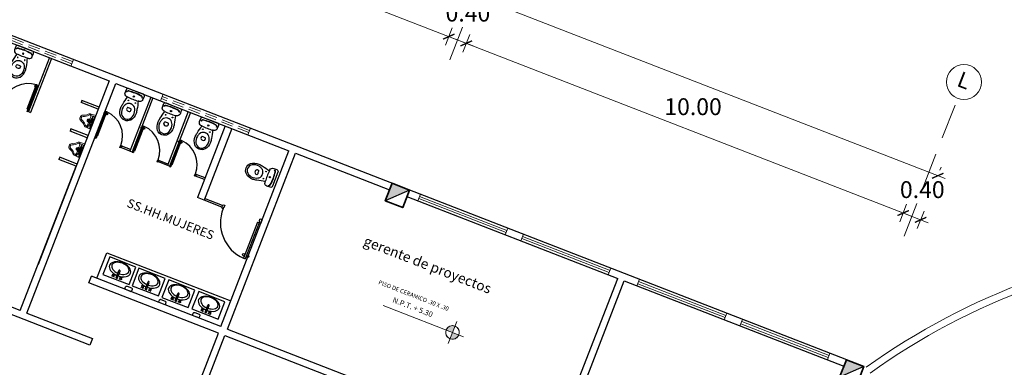
# Model space of a CAD drawing. Units: millimetres. Extents: x 15 to 1532, y 360 to 621.
# Drawn here: x 795 to 816, y 445 to 452 of the extents above; entities that cross this region are included whole.
import ezdxf

# ---------------------------------------------------------------- set-up
doc = ezdxf.new("R2010")
doc.units = ezdxf.units.MM
for name, pattern in [('CONTINUA', [0]), ('DASHDOT', [1, 0.5, -0.25, 0, -0.25]), ('HIDDEN', [0.375, 0.25, -0.125]), ('RAYITAS', [0.375, 0.25, -0.125])]:
    doc.linetypes.add(name, pattern=pattern)
doc.layers.get('DefPoints').update_dxf_attribs({"lineweight": 0})
for name, color, linetype, lineweight in [('0COLUMNA', 5, 'Continuous', 35), ('0MURO ALTO', 1, 'Continuous', 30), ('cotas NIVELES', 7, 'Continuous', 20), ('ejes', 5, 'DASHDOT', 5), ('EJES CIRCULO', 170, 'Continuous', 5), ('muro de vista', 232, 'Continuous', 20), ('SANITARIOS', 2, 'Continuous', 15), ('Ventanas', 150, 'Continuous', 15)]:
    doc.layers.add(name, color=color, linetype=linetype, lineweight=lineweight)
doc.layers.add('TEXTO 0.4', color=4, linetype='Continuous')
doc.styles.add('ARIAL-1', font='arial.ttf', dxfattribs={"width": 1.5})
doc.styles.add('ROMANTIC', font='rom_____.pfb')
doc.styles.add('T1', font='stylu.ttf', dxfattribs={"width": 2})
doc.styles.add('TEXTOS', font='bgothl.ttf')
doc.styles.add('zonas hotel', font='arial.ttf', dxfattribs={"height": 1.5})
doc.dimstyles.new('LUISMI AEROO 250', dxfattribs={"dimtxt": 0.36, "dimasz": 0.19, "dimexe": 0.2, "dimexo": 0.25, "dimgap": 0.09, "dimtad": 2, "dimtih": 1, "dimtoh": 1, "dimzin": 0, "dimdsep": 46, "dimtxsty": 'ROMANTIC', "dimblk": 'ARCHTICK', "dimcen": 0.09, "dimdle": 0.17, "dimclrd": 251, "dimclre": 251, "dimclrt": 251, "dimadec": 0, "dimazin": 0, "dimtfac": 1, "dimtofl": 0, "dimtmove": 2, "dimatfit": 3, "dimldrblk": 'ARCHTICK', "dimfxl": 1.155, "dimtfillclr": 1, "dimtolj": 1, "dimtzin": 0, "dimlwd": 5, "dimlwe": 5, "dimarcsym": 0})

# ---------------------------------------------------------------- blocks, each defined once
blk = doc.blocks.new('dsdsds')
h = blk.add_hatch(color=5)
h.dxf.hatch_style = 1
h.paths.add_polyline_path([(4888.278, 5452.905), (4887.878, 5452.905), (4887.878, 5452.505)])
at = {"color": 5}
blk.add_line((4888.278, 5452.905), (4887.878, 5452.505), dxfattribs=at)
at = {"layer": '0COLUMNA'}
blk.add_lwpolyline([(4887.878, 5452.905), (4888.278, 5452.905), (4888.278, 5452.505), (4887.878, 5452.505)], close=True, dxfattribs=at)
blk = doc.blocks.new('vvv')
for p, q in [((320.633, 362.192), (320.622, 362.192)), ((320.633, 362.192), (320.644, 362.192)), ((320.585, 361.809), (320.585, 361.829)), ((320.681, 361.809), (320.681, 361.829))]:
    blk.add_line(p, q)
blk.add_lwpolyline([(320.47, 361.874, -0.0164), (320.511, 362.052, -0.014244), (320.487, 362.056, -0.379899), (320.43, 362.12), (320.43, 362.192, -0.414214), (320.47, 362.232), (320.633, 362.232), (320.795, 362.232, -0.414214), (320.835, 362.192), (320.835, 362.12, -0.379899), (320.779, 362.056, -0.014244), (320.755, 362.052, -0.0164), (320.796, 361.874, -0.034533), (320.808, 361.792, -0.180901), (320.751, 361.619, -0.210568), (320.633, 361.567, -0.210568), (320.515, 361.619, -0.180901), (320.458, 361.792, -0.034533)], format="xyb", close=True)
for centre, radius in [((320.633, 362.11), 0.0135), ((320.633, 362.11), 0.0135), ((320.553, 361.992), 0.0075), ((320.713, 361.992), 0.0075)]:
    blk.add_circle(centre, radius)
for centre, radius, start, end in [((320.493, 362.143), 0.04, 96.2719, 180), ((320.493, 362.136), 0.04, 96.2141, 169.7572), ((320.633, 361.031), 1.154, 90.0008, 97.203), ((320.633, 361.034), 1.157, 90.0008, 97.1409), ((320.633, 363.451), 1.404, 264.9986, 270), ((320.633, 361.034), 1.157, 82.8591, 89.9992), ((320.633, 361.031), 1.154, 82.797, 89.9992), ((320.633, 363.451), 1.404, 270, 275.0014), ((320.772, 362.143), 0.04, 0, 83.7281), ((320.773, 362.136), 0.04, 10.2428, 83.7859), ((320.745, 361.764), 0.25, 152.5973, 168.3805), ((320.626, 361.826), 0.116, 96.2419, 152.5973), ((320.6, 361.829), 0.015, 96.6492, 180), ((320.633, 361.546), 0.3, 90, 96.6492), ((320.633, 361.762), 0.18, 90, 96.2419), ((320.633, 361.762), 0.18, 83.7581, 90), ((320.633, 361.546), 0.3, 83.3508, 90), ((320.64, 361.826), 0.116, 27.4027, 83.7581), ((320.666, 361.829), 0.015, 0, 83.3508), ((320.521, 361.764), 0.25, 11.6195, 27.4027), ((320.712, 361.771), 0.216, 168.3805, 209.1161), ((320.633, 361.727), 0.126, 209.1161, 270), ((320.615, 361.809), 0.03, 180, 233.1301), ((320.633, 361.833), 0.06, 233.1301, 270), ((320.633, 361.833), 0.06, 270, 306.8699), ((320.633, 361.727), 0.126, 270, 330.8839), ((320.651, 361.809), 0.03, 306.8699, 0), ((320.554, 361.771), 0.216, 330.8839, 11.6195)]:
    blk.add_arc(centre, radius, start, end)
blk = doc.blocks.new('dfgsdfsd')
for p, q in [((799.165, -21.279), (799.165, -21.879)), ((799.565, -21.279), (799.165, -21.279)), ((799.565, -21.879), (799.565, -21.279)), ((799.196, -21.566), (799.196, -21.593)), ((799.196, -21.566), (799.365, -21.566)), ((799.196, -21.593), (799.365, -21.593)), ((799.197, -21.479), (799.206, -21.469)), ((799.214, -21.496), (799.197, -21.479)), ((799.197, -21.513), (799.214, -21.496)), ((799.197, -21.513), (799.206, -21.523)), ((799.197, -21.646), (799.206, -21.636)), ((799.223, -21.487), (799.206, -21.469)), ((799.206, -21.523), (799.223, -21.505)), ((799.206, -21.636), (799.223, -21.654)), ((799.223, -21.487), (799.241, -21.469)), ((799.241, -21.523), (799.223, -21.505)), ((799.241, -21.636), (799.223, -21.654)), ((799.233, -21.496), (799.25, -21.479)), ((799.25, -21.513), (799.233, -21.496)), ((799.241, -21.469), (799.25, -21.479)), ((799.241, -21.523), (799.25, -21.513)), ((799.241, -21.636), (799.25, -21.646)), ((799.197, -21.646), (799.214, -21.663)), ((799.214, -21.663), (799.197, -21.68)), ((799.197, -21.68), (799.206, -21.69)), ((799.223, -21.672), (799.206, -21.69)), ((799.223, -21.672), (799.241, -21.69)), ((799.25, -21.646), (799.233, -21.663)), ((799.233, -21.663), (799.25, -21.68)), ((799.241, -21.69), (799.25, -21.68)), ((799.165, -21.879), (799.565, -21.879))]:
    blk.add_line(p, q)
blk.add_arc((799.365, -21.579), 0.013, 270, 90)
for centre, major_axis, start_param, end_param in [((799.399, -21.579), (0, 0.24), 1.625071, 7.799707), ((799.42, -21.579), (0, 0.194), 1.637819, 7.786959)]:
    blk.add_ellipse(centre, major_axis=major_axis, ratio=0.605098, start_param=start_param, end_param=end_param)
blk = doc.blocks.new('PUERTA100')
for p, q in [((-0.04, 0.99), (-0.04, 0.965)), ((-0.04, 0.99), (-0.03, 0.99)), ((-0.04, 0.965), (0, 0.965)), ((-0.03, 1), (-0.03, 0.99)), ((-0.03, 1), (0.03, 1)), ((0, 0.965), (0, 0.95)), ((0, 0.95), (0.035, 0.95)), ((0.03, 1), (0.03, 0.99)), ((0.03, 0.99), (0.04, 0.99)), ((0.04, 0.955), (0.035, 0.95)), ((0.04, 0.99), (0.04, 0.955)), ((-0.969, 0.075), (-0.969, 0.035)), ((-0.04, 0.075), (-0.969, 0.075)), ((-0.04, 0.035), (-0.969, 0.035)), ((-0.04, 0.075), (-0.04, 0.035)), ((-0.04, 0.035), (0, 0.035)), ((-0.04, 0.01), (-0.04, 0.035)), ((-0.04, 0.01), (-0.03, 0.01)), ((-0.03, 0), (-0.03, 0.01)), ((-0.03, 0), (0.03, 0)), ((-0.03, 0), (0.03, 0)), ((0, 0.035), (0, 0.05)), ((0, 0.05), (0.035, 0.05)), ((0.03, 0.01), (0.04, 0.01)), ((0.03, 0), (0.03, 0.01)), ((0.04, 0.045), (0.035, 0.05)), ((0.04, 0.01), (0.04, 0.045))]:
    blk.add_line(p, q)
for centre in [(-0.899, 0.1), (-0.899, 0.01)]:
    blk.add_circle(centre, 0.025)
blk.add_arc((-0.04, 0.035), 0.93, 90, 177.5349)
blk = doc.blocks.new('PUERTA90')
for p, q in [((-0.04, 0.89), (-0.03, 0.89)), ((-0.04, 0.89), (-0.04, 0.865)), ((-0.04, 0.865), (0, 0.865)), ((-0.03, 0.9), (0.03, 0.9)), ((-0.03, 0.9), (-0.03, 0.89)), ((0, 0.865), (0, 0.85)), ((0, 0.85), (0.035, 0.85)), ((0.03, 0.9), (0.03, 0.89)), ((0.03, 0.89), (0.04, 0.89)), ((0.04, 0.855), (0.035, 0.85)), ((0.04, 0.89), (0.04, 0.855)), ((-0.04, 0.075), (-0.869, 0.075)), ((-0.869, 0.075), (-0.869, 0.035)), ((-0.04, 0.035), (-0.869, 0.035)), ((-0.04, 0.075), (-0.04, 0.035)), ((-0.04, 0.01), (-0.04, 0.035)), ((-0.04, 0.035), (0, 0.035)), ((-0.04, 0.01), (-0.03, 0.01)), ((-0.03, 0), (-0.03, 0.01)), ((-0.03, 0), (0.03, 0)), ((-0.03, 0), (0.03, 0)), ((0, 0.05), (0.035, 0.05)), ((0, 0.035), (0, 0.05)), ((0.03, 0), (0.03, 0.01)), ((0.03, 0.01), (0.04, 0.01)), ((0.04, 0.045), (0.035, 0.05)), ((0.04, 0.01), (0.04, 0.045))]:
    blk.add_line(p, q)
for centre in [(-0.799, 0.1), (-0.799, 0.01)]:
    blk.add_circle(centre, 0.025)
blk.add_arc((-0.04, 0.035), 0.83, 90, 177.2377)
blk = doc.blocks.new('6P-BAMBI')
at = {"layer": 'SANITARIOS'}
for p, q in [((0, 0.159), (-0.123, 0.149)), ((-0.09, 0.116), (-0.09, 0.021)), ((-0.059, 0.045), (-0.069, 0.045)), ((-0.069, 0.042), (-0.069, 0.045)), ((-0.063, 0.063), (-0.06, 0.065)), ((-0.063, 0.063), (-0.033, 0.063)), ((-0.063, 0.045), (-0.063, 0.063)), ((-0.06, 0.065), (-0.036, 0.065)), ((-0.057, 0.126), (-0.055, 0.128)), ((-0.039, 0.126), (-0.057, 0.126)), ((-0.057, 0.126), (-0.055, 0.069)), ((-0.041, 0.128), (-0.055, 0.128)), ((-0.041, 0.069), (-0.055, 0.069)), ((-0.039, 0.126), (-0.041, 0.128)), ((-0.039, 0.126), (-0.041, 0.069)), ((-0.037, 0.045), (-0.027, 0.045)), ((-0.033, 0.063), (-0.036, 0.065)), ((-0.033, 0.045), (-0.033, 0.063)), ((-0.027, 0.042), (-0.027, 0.045)), ((-0.014, 0.115), (-0.014, 0.059)), ((0, 0.159), (0, -0.117)), ((0, -0.159), (-0.123, -0.149)), ((-0.09, -0.021), (-0.09, -0.116)), ((-0.08, -0.113), (-0.09, -0.113)), ((-0.09, -0.147), (-0.09, -0.113)), ((-0.08, -0.147), (-0.09, -0.147)), ((-0.082, -0.13), (-0.088, -0.13)), ((-0.086, -0.148), (-0.08, -0.149)), ((-0.08, -0.15), (-0.08, -0.11)), ((-0.069, -0.11), (-0.08, -0.11)), ((-0.071, -0.15), (-0.08, -0.15)), ((-0.071, -0.073), (-0.026, -0.073)), ((-0.071, -0.073), (-0.071, -0.088)), ((-0.071, -0.088), (-0.026, -0.088)), ((-0.071, -0.15), (-0.071, -0.11)), ((-0.07, -0.05), (-0.07, -0.041)), ((-0.026, -0.05), (-0.07, -0.05)), ((-0.069, -0.12), (-0.069, -0.103)), ((-0.028, -0.103), (-0.069, -0.103)), ((-0.068, -0.088), (-0.068, -0.103)), ((-0.064, -0.05), (-0.064, -0.073)), ((-0.048, -0.076), (-0.048, -0.086)), ((-0.033, -0.05), (-0.033, -0.073)), ((-0.028, -0.088), (-0.028, -0.103)), ((-0.028, -0.12), (-0.028, -0.103)), ((-0.023, -0.11), (-0.028, -0.11)), ((-0.026, -0.05), (-0.026, -0.041)), ((-0.026, -0.073), (-0.026, -0.088)), ((-0.025, -0.15), (-0.025, -0.11)), ((-0.023, -0.15), (-0.025, -0.15)), ((-0.023, -0.15), (-0.023, -0.11)), ((-0.006, -0.113), (-0.023, -0.113)), ((-0.006, -0.147), (-0.023, -0.147)), ((-0.008, -0.13), (-0.021, -0.13)), ((-0.014, -0.113), (-0.014, -0.059)), ((-0.006, -0.147), (-0.006, -0.113)), ((0, -0.143), (0, -0.117)), ((0, -0.143), (0, -0.159))]:
    blk.add_line(p, q, dxfattribs=at)
blk.add_lwpolyline([(-0.032, 0.009), (-0.048, 0.018), (-0.064, 0.009), (-0.064, -0.009), (-0.048, -0.018), (-0.032, -0.009)], close=True, dxfattribs=at)
for centre, radius in [((-0.123, 0), 0.004), ((-0.118, 0.013), 0.004), ((-0.105, 0.018), 0.004), ((-0.105, 0), 0.004), ((-0.048, 0), 0.0469), ((-0.048, 0), 0.03), ((-0.048, 0), 0.029), ((-0.048, 0), 0.019), ((-0.048, 0), 0.016), ((-0.118, -0.013), 0.004), ((-0.105, -0.018), 0.004)]:
    blk.add_circle(centre, radius, dxfattribs=at)
for centre, radius, start, end in [((-0.232, 0), 0.068, 108.113, 180), ((-0.232, 0), 0.043, 108.113, 180), ((-0.297, 0.227), 0.168, 285.0638, 322.0859), ((-0.295, 0.223), 0.189, 285.2001, 322.9935), ((-0.118, 0.095), 0.0538, 95.1884, 148.3416), ((-0.119, 0.095), 0.0293, 11.521, 150.9055), ((-0.105, 0), 0.03, 60, 300), ((-0.105, 0), 0.025, 53.1301, 306.8699), ((-0.124, 0.115), 0.0341, 2.3657, 88.5147), ((-0.092, 0.013), 0.004, 83.8265, 244.0943), ((-0.059, 0.018), 0.0275, 92.1142, 112.4121), ((-0.05, 0.064), 0.00754, 129.7575, 166.2317), ((-0.046, 0.064), 0.00754, 13.7683, 50.2425), ((-0.038, 0.018), 0.0275, 67.5879, 87.8858), ((-0.028, 0.059), 0.014, 274.096, 0), ((-0.022, 0.115), 0.008, 0, 90), ((-0.232, 0), 0.068, 180, 251.887), ((-0.232, 0), 0.043, 180, 251.887), ((-0.297, -0.227), 0.168, 37.9141, 74.9362), ((-0.295, -0.223), 0.189, 37.0065, 74.7999), ((-0.118, -0.095), 0.0538, 211.6584, 264.8116), ((-0.119, -0.095), 0.0293, 209.0945, 348.479), ((-0.124, -0.115), 0.0341, 271.4853, 357.6343), ((-0.092, -0.013), 0.004, 115.9057, 276.1735), ((-0.1, -0.119), 0.0185, 296.9779, 304.4727), ((-0.068, -0.121), 0.0223, 157.5879, 202.4121), ((-0.068, -0.139), 0.0223, 157.5879, 202.4121), ((-0.102, -0.121), 0.0223, 337.5879, 22.4121), ((-0.159, -0.11), 0.0773, 351.3259, 351.3813), ((-0.102, -0.139), 0.0223, 337.5879, 22.4121), ((-0.059, -0.103), 0.0295, 67.5879, 112.4121), ((-0.059, -0.059), 0.0295, 247.5879, 292.4121), ((-0.048, -0.103), 0.0519, 243.7158, 296.2842), ((-0.053, -0.02), 0.0304, 235.7379, 262.1871), ((-0.037, -0.103), 0.0295, 67.5879, 112.4121), ((-0.037, -0.059), 0.0295, 247.5879, 292.4121), ((-0.043, -0.02), 0.0304, 277.8129, 304.2621), ((-0.028, -0.059), 0.014, 0, 81.7868), ((-0.001, -0.121), 0.0223, 157.5879, 202.4121), ((-0.001, -0.139), 0.0223, 157.5879, 202.4121), ((-0.028, -0.121), 0.0223, 337.5879, 22.4121), ((-0.028, -0.139), 0.0223, 337.5879, 22.4121)]:
    blk.add_arc(centre, radius, start, end, dxfattribs=at)
blk = doc.blocks.new('sdscdssdf')
at = {"layer": 'Ventanas'}
for p, q in [((8935.638, 1729.345), (8937.638, 1729.345)), ((8935.638, 1729.195), (8935.638, 1729.345)), ((8937.638, 1729.345), (8937.638, 1729.195)), ((8937.638, 1729.195), (8935.638, 1729.195))]:
    blk.add_line(p, q, dxfattribs=at)
at = {"layer": 'Ventanas', "linetype": 'HIDDEN'}
for p, q in [((8937.638, 1729.295), (8935.638, 1729.295)), ((8937.638, 1729.245), (8935.638, 1729.245))]:
    blk.add_line(p, q, dxfattribs=at)
blk = doc.blocks.new('xsdsax')
at = {"layer": 'Ventanas'}
for p, q in [((8938.739, 1699.624), (8940.739, 1699.624)), ((8938.739, 1699.474), (8938.739, 1699.624)), ((8940.739, 1699.574), (8938.739, 1699.574)), ((8940.739, 1699.524), (8938.739, 1699.524)), ((8940.739, 1699.624), (8940.739, 1699.474)), ((8940.739, 1699.474), (8938.739, 1699.474))]:
    blk.add_line(p, q, dxfattribs=at)
blk = doc.blocks.new('Nivel planta')
at = {"layer": 'muro de vista'}
h = blk.add_hatch(color=256, dxfattribs=at)
h.paths.add_polyline_path([(0, -0.1), (0, 0), (-0.1, 0, 0.414214)])
h.paths.add_polyline_path([(0, 0.1), (0, 0), (0.1, 0, 0.414214)])
for p, q in [((0, 0.175), (0, -0.175)), ((1.1, 0), (-0.175, 0))]:
    blk.add_line(p, q, dxfattribs=at)
blk.add_lwpolyline([(0.1, 0, -1), (-0.1, 0, -1)], format="xyb", close=True, dxfattribs=at)
blk.add_circle((0, 0), 0.1, dxfattribs=at)
blk = doc.blocks.new('_ArchTick')
at = {"color": 0, "linetype": 'ByBlock', "const_width": 0.15}
blk.add_lwpolyline([(-0.5, -0.5), (0.5, 0.5)], dxfattribs=at)
blk = doc.blocks.new('*D68')
at = {"layer": 'DefPoints', "color": 0, "transparency": 16777216}
for p in [(706.24, 490.726), (814.572, 448.832), (814.527, 448.717)]:
    blk.add_point(p, dxfattribs=at)
at = {"layer": 'Ventanas', "color": 251, "linetype": 'CONTINUA', "lineweight": 5, "transparency": 16777216}
for p, q in [((706.127, 490.903), (814.731, 448.771)), ((814.618, 448.95), (814.644, 449.019))]:
    blk.add_line(p, q, dxfattribs=at)
at = {"layer": 'Ventanas', "color": 251, "linetype": 'Continuous', "lineweight": 5, "transparency": 16777216}
blk.add_line((706.331, 490.959), (706.357, 491.028), dxfattribs=at)
at = {"layer": 'Ventanas', "color": 251, "lineweight": 5, "transparency": 16777216, "xscale": 0.19, "yscale": 0.19, "zscale": 0.19}
for p, rotation in [((706.285, 490.841), 158.7967289735168), ((814.572, 448.832), 338.7967289735168)]:
    blk.add_blockref('_ArchTick', p, dxfattribs=dict(at, rotation=rotation))
at = {"layer": 'Ventanas', "color": 251, "transparency": 16777216, "insert": (760.624, 470.339), "char_height": 0.36, "attachment_point": 5, "style": 'ROMANTIC'}
blk.add_mtext('\\A1;116.15', dxfattribs=at)
blk = doc.blocks.new('*D83')
at = {"layer": 'DefPoints', "color": 0, "transparency": 16777216}
for p in [(794.653, 454.996), (804.139, 451.799), (803.976, 451.38)]:
    blk.add_point(p, dxfattribs=at)
at = {"layer": 'Ventanas', "color": 251, "linetype": 'Continuous', "lineweight": 5, "transparency": 16777216}
blk.add_line((794.743, 455.23), (794.888, 455.602), dxfattribs=at)
at = {"layer": 'Ventanas', "color": 251, "linetype": 'CONTINUA', "lineweight": 5, "transparency": 16777216}
for p, q in [((794.657, 455.477), (804.297, 451.738)), ((804.067, 451.613), (804.211, 451.985))]:
    blk.add_line(p, q, dxfattribs=at)
at = {"layer": 'Ventanas', "color": 251, "lineweight": 5, "transparency": 16777216, "xscale": 0.19, "yscale": 0.19, "zscale": 0.19}
for p, rotation in [((794.816, 455.416), 158.7967289735168), ((804.139, 451.799), 338.7967289735168)]:
    blk.add_blockref('_ArchTick', p, dxfattribs=dict(at, rotation=rotation))
at = {"layer": 'Ventanas', "color": 251, "transparency": 16777216, "insert": (799.655, 454.066), "char_height": 0.36, "attachment_point": 5, "style": 'ROMANTIC'}
blk.add_mtext('\\A1;10.00', dxfattribs=at)
blk = doc.blocks.new('*D84')
at = {"layer": 'DefPoints', "color": 0, "transparency": 16777216}
for p in [(804.512, 451.654), (803.976, 451.38), (804.349, 451.235)]:
    blk.add_point(p, dxfattribs=at)
at = {"layer": 'Ventanas', "color": 251, "linetype": 'Continuous', "lineweight": 5, "transparency": 16777216}
blk.add_line((804.067, 451.613), (804.211, 451.986), dxfattribs=at)
at = {"layer": 'Ventanas', "color": 251, "linetype": 'CONTINUA', "lineweight": 5, "transparency": 16777216}
for p, q in [((803.98, 451.861), (804.67, 451.593)), ((804.439, 451.468), (804.584, 451.841))]:
    blk.add_line(p, q, dxfattribs=at)
at = {"layer": 'Ventanas', "color": 251, "lineweight": 5, "transparency": 16777216, "xscale": 0.19, "yscale": 0.19, "zscale": 0.19}
for p, rotation in [((804.139, 451.799), 158.7967289735168), ((804.512, 451.654), 338.7967289735168)]:
    blk.add_blockref('_ArchTick', p, dxfattribs=dict(at, rotation=rotation))
at = {"layer": 'Ventanas', "color": 251, "transparency": 16777216, "insert": (804.547, 452.299), "char_height": 0.36, "attachment_point": 5, "style": 'ROMANTIC'}
blk.add_mtext('\\A1;0.40', dxfattribs=at)
blk = doc.blocks.new('*D85')
at = {"layer": 'DefPoints', "color": 0, "transparency": 16777216}
for p in [(804.349, 451.235), (813.835, 448.038), (813.672, 447.618)]:
    blk.add_point(p, dxfattribs=at)
at = {"layer": 'Ventanas', "color": 251, "linetype": 'Continuous', "lineweight": 5, "transparency": 16777216}
blk.add_line((804.439, 451.468), (804.584, 451.841), dxfattribs=at)
at = {"layer": 'Ventanas', "color": 251, "linetype": 'CONTINUA', "lineweight": 5, "transparency": 16777216}
for p, q in [((804.353, 451.716), (813.993, 447.976)), ((813.762, 447.851), (813.907, 448.224))]:
    blk.add_line(p, q, dxfattribs=at)
at = {"layer": 'Ventanas', "color": 251, "lineweight": 5, "transparency": 16777216, "xscale": 0.19, "yscale": 0.19, "zscale": 0.19}
for p, rotation in [((804.512, 451.655), 158.7967289735168), ((813.835, 448.038), 338.7967289735168)]:
    blk.add_blockref('_ArchTick', p, dxfattribs=dict(at, rotation=rotation))
at = {"layer": 'Ventanas', "color": 251, "transparency": 16777216, "insert": (809.351, 450.305), "char_height": 0.36, "attachment_point": 5, "style": 'ROMANTIC'}
blk.add_mtext('\\A1;10.00', dxfattribs=at)
blk = doc.blocks.new('*D86')
at = {"layer": 'DefPoints', "color": 0, "transparency": 16777216}
for p in [(814.208, 447.893), (813.672, 447.618), (814.045, 447.474)]:
    blk.add_point(p, dxfattribs=at)
at = {"layer": 'Ventanas', "color": 251, "linetype": 'Continuous', "lineweight": 5, "transparency": 16777216}
blk.add_line((813.762, 447.851), (813.907, 448.224), dxfattribs=at)
at = {"layer": 'Ventanas', "color": 251, "linetype": 'CONTINUA', "lineweight": 5, "transparency": 16777216}
for p, q in [((813.676, 448.099), (814.366, 447.832)), ((814.135, 447.707), (814.28, 448.08))]:
    blk.add_line(p, q, dxfattribs=at)
at = {"layer": 'Ventanas', "color": 251, "lineweight": 5, "transparency": 16777216, "xscale": 0.19, "yscale": 0.19, "zscale": 0.19}
for p, rotation in [((813.835, 448.038), 158.7967289735168), ((814.208, 447.893), 338.7967289735168)]:
    blk.add_blockref('_ArchTick', p, dxfattribs=dict(at, rotation=rotation))
at = {"layer": 'Ventanas', "color": 251, "transparency": 16777216, "insert": (814.243, 448.537), "char_height": 0.36, "attachment_point": 5, "style": 'ROMANTIC'}
blk.add_mtext('\\A1;0.40', dxfattribs=at)

msp = doc.modelspace()

# ---------------------------------------------------------------- linework, layer by layer
for p, q in [((795.614, 451.351), (795.168, 450.2)), ((795.661, 451.332), (795.214, 450.182)), ((795.319, 450.648), (795.339, 450.641)), ((797.779, 450.511), (797.333, 449.36)), ((796.308, 450.438), (796.29, 450.391)), ((796.657, 450.249), (796.29, 450.391)), ((796.675, 450.295), (796.308, 450.438)), ((797.826, 450.492), (797.38, 449.342)), ((795.168, 450.2), (795.214, 450.182)), ((798.58, 450.202), (798.133, 449.052)), ((798.626, 450.184), (798.18, 449.034)), ((799.368, 449.894), (798.775, 448.367)), ((796.073, 449.832), (796.055, 449.785)), ((796.422, 449.643), (796.055, 449.785)), ((796.44, 449.689), (796.073, 449.832)), ((797.55, 449.782), (797.57, 449.774)), ((799.507, 449.84), (798.915, 448.313)), ((797.346, 449.393), (797.158, 449.466)), ((797.346, 449.393), (797.158, 449.466)), ((797.442, 449.502), (797.461, 449.495)), ((797.333, 449.36), (797.139, 449.435)), ((797.333, 449.36), (797.38, 449.342)), ((795.838, 449.226), (795.82, 449.179)), ((796.187, 449.037), (795.82, 449.179)), ((796.205, 449.083), (795.838, 449.226)), ((798.18, 449.034), (797.94, 449.127)), ((798.144, 449.08), (797.951, 449.155)), ((798.924, 448.751), (798.73, 448.826)), ((798.937, 448.785), (798.749, 448.858)), ((798.937, 448.785), (798.749, 448.858)), ((798.915, 448.313), (798.775, 448.367)), ((799.297, 448.165), (798.915, 448.313)), ((798.915, 448.313), (798.915, 448.313)), ((799.31, 448.198), (798.928, 448.346)), ((796.628, 446.647), (796.84, 447.193)), ((796.84, 447.193), (799.487, 446.166))]:
    msp.add_line(p, q)
for points in [[(797.274, 446.477), (797.367, 446.441, -0.414214), (797.381, 446.409), (797.363, 446.362), (797.223, 446.417), (797.241, 446.463, -0.414214)], [(797.995, 446.197), (798.088, 446.161, -0.414214), (798.103, 446.129), (798.085, 446.082), (797.945, 446.137), (797.963, 446.183, -0.414214)], [(798.717, 445.918), (798.81, 445.881, -0.414214), (798.824, 445.849), (798.806, 445.802), (798.666, 445.857), (798.684, 445.903, -0.414214)]]:
    msp.add_lwpolyline(points, format="xyb", close=True)
at = {"layer": '0MURO ALTO'}
for p, q in [((793.604, 452.291), (812.623, 444.913)), ((793.549, 452.152), (796.892, 450.855)), ((795.133, 445.906), (797.032, 450.801)), ((796.892, 450.855), (795.373, 446.939)), ((797.032, 450.801), (800.728, 449.367)), ((799.275, 445.621), (800.728, 449.367)), ((799.415, 445.566), (800.868, 449.312)), ((800.868, 449.312), (802.872, 448.535)), ((794.993, 445.96), (796.187, 449.037)), ((803.245, 448.39), (807.744, 446.645)), ((799.221, 445.481), (796.458, 446.553)), ((799.275, 445.621), (796.511, 446.693)), ((806.29, 442.899), (807.744, 446.645)), ((806.31, 442.535), (807.884, 446.591)), ((807.884, 446.591), (812.568, 444.773)), ((795.079, 445.766), (793.541, 446.363)), ((794.993, 445.96), (793.595, 446.503)), ((795.133, 445.906), (796.532, 445.363)), ((796.477, 445.224), (795.079, 445.766)), ((798.703, 444.146), (799.221, 445.481)), ((799.415, 445.566), (805.451, 443.224)), ((796.532, 445.363), (796.477, 445.224)), ((798.843, 444.091), (799.36, 445.426)), ((799.36, 445.426), (804.232, 443.537))]:
    msp.add_line(p, q, dxfattribs=at)
msp.add_lwpolyline([(796.457, 446.553), (796.511, 446.693)], dxfattribs=at)
at = {"layer": 'ejes', "linetype": 'RAYITAS', "ltscale": 3}
for p, q in [((804.161, 451.304), (805.301, 454.242)), ((813.857, 447.542), (814.997, 450.48))]:
    msp.add_line(p, q, dxfattribs=at)
at = {"layer": 'EJES CIRCULO', "ltscale": 0.2}
msp.add_circle((815.132, 450.829), 0.374, dxfattribs=at)
at = {"layer": 'Ventanas'}
for radius, start in [(14.684, 94.3), (14.534, 94.5793)]:
    msp.add_arc((821.587, 432.808), radius, start, 125.5842, dxfattribs=at)

# ---------------------------------------------------------------- block references
for name, p, rotation in [('sdscdssdf', (-8161.925, 2071.583), 338.7967289734818), ('vvv', (367.515, 228.907), 338.7945031602372), ('sdscdssdf', (-8158.149, 2070.118), 338.7967289734818), ('vvv', (368.309, 228.598), 338.7945031602372), ('6P-BAMBI', (796.549, 449.971), 338.7967289734818), ('vvv', (369.103, 228.29), 338.7945031602372), ('6P-BAMBI', (796.314, 449.365), 338.7967289734818), ('vvv', (578.706, 878.707), 248.7945031602372), ('dsdsds', (-5726.252, -2867.25), 338.7967289734818), ('PUERTA90', (800.142, 447.856), 68.79672897348216), ('dsdsds', (-5716.556, -2871.011), 338.7967289734818)]:
    msp.add_blockref(name, p, dxfattribs=dict(rotation=rotation))
at = {"xscale": -1, "rotation": 338.798954786727}
msp.add_blockref('vvv', (963.034, -2.119), dxfattribs=at)
at = {"yscale": 0.6000000000003639}
for p, xscale, zscale, rotation in [((795.174, 450.217), -0.6000000000003639, 0.6000000000003638, 68.79895478672724), ((796.592, 449.667), 0.6000000000003639, 0.6000000000003639, 248.794503160237), ((797.386, 449.358), 0.6000000000003639, 0.6000000000003639, 248.794503160237), ((798.183, 449.058), 0.6000000000003639, 0.6000000000003639, 248.794503160237)]:
    msp.add_blockref('PUERTA100', p, dxfattribs=dict(at, xscale=xscale, zscale=zscale, rotation=rotation))
at = {"extrusion": (0, 0, -1), "xscale": -1, "zscale": -1, "rotation": 291.2010452132726}
for p in [(-487.908, -290.651), (-488.531, -290.892), (-489.168, -291.14), (-489.807, -291.387)]:
    msp.add_blockref('dfgsdfsd', p, dxfattribs=at)
at = {"layer": '0MURO ALTO', "rotation": 338.7967289734818}
for p in [(-8144.797, 2096.817), (-8142.598, 2095.964), (-8140.124, 2095.004), (-8137.924, 2094.151)]:
    msp.add_blockref('xsdsax', p, dxfattribs=at)
at = {"layer": 'cotas NIVELES', "color": 250, "lineweight": 5, "xscale": -1.445160635586945, "yscale": 1.445160635586945, "zscale": 1.445160635586944, "rotation": 338.7967289734821}
msp.add_blockref('Nivel planta', (804.218, 445.493), dxfattribs=at)

# ---------------------------------------------------------------- texts
at = {"insert": (799.151, 447.641), "char_height": 0.1875, "attachment_point": 3, "rotation": 338.7967, "style": 'zonas hotel'}
msp.add_mtext_dynamic_manual_height_columns('SS.HH.MUJERES', width=2.56014, gutter_width=15, heights=[0.259], dxfattribs=at)
at = {"insert": (803.725, 447.036), "char_height": 0.21457, "width": 3.3236, "attachment_point": 2, "rotation": 338.7967, "style": 'TEXTOS'}
msp.add_mtext('gerente de proyectos', dxfattribs=at)
at = {"layer": 'cotas NIVELES', "color": 0, "lineweight": 5, "style": 'T1'}
for s, height, p in [('PISO DE CERAMICO .30 X .30', 0.0903, (802.628, 446.526)), ('N.P.T. + 5.30', 0.11561, (802.927, 446.14))]:
    msp.add_text(s, height=height, rotation=338.7967, dxfattribs=at).set_placement(p)
at = {"layer": 'TEXTO 0.4', "ltscale": 1.12, "insert": (815.135, 450.866), "char_height": 0.337, "attachment_point": 5, "rotation": 338.7967, "style": 'ARIAL-1'}
msp.add_mtext_dynamic_manual_height_columns('L', width=0.27316, gutter_width=12.5, heights=[0], dxfattribs=at)

# ---------------------------------------------------------------- dimensions: what is measured, and where the dimension line sits
at = {"layer": 'Ventanas'}
for base, p1, p2, picture, middle in [((814.572, 448.832), (706.24, 490.726), (814.527, 448.717), '*D68', (760.624, 470.339)), ((804.139, 451.799), (794.653, 454.996), (803.976, 451.38), '*D83', (799.655, 454.066)), ((804.512, 451.654), (803.976, 451.38), (804.349, 451.235), '*D84', (804.547, 452.299)), ((813.835, 448.038), (804.349, 451.235), (813.672, 447.618), '*D85', (809.351, 450.305)), ((814.208, 447.893), (813.672, 447.618), (814.045, 447.474), '*D86', (814.243, 448.537))]:
    dim = msp.add_linear_dim(base=base, p1=p1, p2=p2, angle=338.7967, dimstyle='LUISMI AEROO 250', dxfattribs=at)
    dim.commit()
    dim.dimension.update_dxf_attribs({"geometry": picture, "text_midpoint": middle})

doc.saveas('drawing.dxf')
